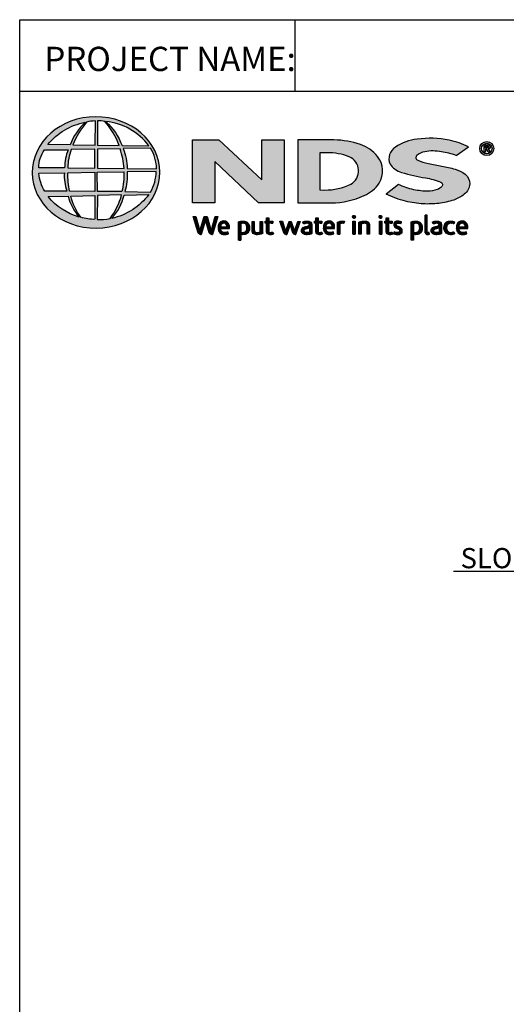
# Model space of a CAD drawing. Units: inches. Extents: x 100 to 324, y -60 to 234.
# Drawn here: x 100 to 157, y 118 to 234 of the extents above; entities that cross this region are included whole.
import ezdxf

# ---------------------------------------------------------------- set-up
doc = ezdxf.new("R2010")
doc.units = ezdxf.units.IN
doc.header["$LTSCALE"] = 10
doc.header["$MEASUREMENT"] = 0
for name, color, linetype in [('Border', 13, 'CONTINUOUS'), ('DIMS', 50, 'CONTINUOUS'), ('Logo', 7, 'CONTINUOUS'), ('Title Block Text', 7, 'CONTINUOUS')]:
    doc.layers.add(name, color=color, linetype=linetype)
doc.styles.add('588-LOGO$0$CADdetails-NOTES', font='ARIALN.TTF', dxfattribs={"height": 2.38})
doc.styles.add('CADdetails-DIMENSIONS', font='ARIALN.TTF', dxfattribs={"height": 2.38})
doc.dimstyles.new('CADdetails-LEADER', dxfattribs={"dimtxt": 2.38, "dimasz": 2.38, "dimexe": 0.5, "dimexo": 1.5, "dimgap": 1, "dimtad": 0, "dimzin": 0, "dimdsep": 46, "dimtxsty": 'CADdetails-DIMENSIONS', "dimcen": 1, "dimclrd": 256, "dimclre": 256, "dimclrt": 256, "dimadec": 0, "dimazin": 0, "dimtfac": 1, "dimtdec": 4, "dimtofl": 0, "dimtmove": 0, "dimatfit": 3, "dimfxl": 1, "dimtolj": 1, "dimtzin": 0, "dimarcsym": 0})
pattern_1 = [(45, (92.11882185, 81.22833), (-0.0004176349426, 0.0004176349426), [])]

msp = doc.modelspace()

# ---------------------------------------------------------------- hatches: boundary and pattern name
at = {"layer": 'Logo'}
h = msp.add_hatch(color=256, dxfattribs=at)
edge = h.paths.add_edge_path()
edge.add_ellipse((109.09543, 215.83332), major_axis=(-7.51729, -0.03208), ratio=0.87299745, start_angle=0, end_angle=360, ccw=False)
h.paths.add_polyline_path([(103.01177, 218.49992), (105.82033, 218.51689, 0.102649219), (105.40204, 216.37866), (102.33836, 216.39057, -0.136201498)], flags=16)
h.paths.add_polyline_path([(103.41457, 219.10948, -0.181875067), (107.83181, 221.74237, 0.108844662), (106.04485, 219.08141)], flags=16)
h.paths.add_polyline_path([(102.36012, 215.73369), (105.36874, 215.76839, 0.092645178), (105.64014, 213.64218), (103.07136, 213.6176, -0.127076212)], flags=16)
h.paths.add_polyline_path([(106.17813, 218.52048), (108.9734, 218.57588), (108.97415, 216.34117), (105.75699, 216.3786, -0.082775837)], flags=16)
h.paths.add_polyline_path([(105.76619, 215.77878), (108.9769, 215.84826), (108.97201, 213.60243), (105.98077, 213.61959, -0.045312693)], flags=16)
h.paths.add_polyline_path([(106.35715, 219.08021, -0.080600868), (107.98128, 221.76425, -0.043426052), (109.01679, 221.91503), (108.99008, 219.0373)], flags=16)
h.paths.add_polyline_path([(103.4559, 213.00397), (105.79856, 213.04075, 0.102133187), (107.10154, 210.57758, -0.154253214)], flags=16)
h.paths.add_polyline_path([(106.12971, 213.03973), (108.97471, 213.11523), (108.97398, 210.30912, -0.085515105), (107.29894, 210.54486, -0.098154955)], flags=16)
h.paths.add_polyline_path([(109.27903, 218.57402), (111.93382, 218.61058, -0.065283404), (112.39601, 216.2925), (109.27903, 216.34017)], flags=16)
h.paths.add_polyline_path([(109.27702, 219.03869), (109.26963, 221.91645, -0.079214762), (110.14099, 221.8455, -0.092972522), (111.82603, 219.011)], flags=16)
h.paths.add_polyline_path([(109.24952, 215.85314), (112.39408, 215.89328, -0.052451311), (112.15548, 213.56952), (109.27981, 213.60344)], flags=16)
h.paths.add_polyline_path([(109.28181, 213.12368), (112.11176, 213.18614, -0.097994839), (110.75061, 210.40213, -0.063851886), (109.23384, 210.30728)], flags=16)
h.paths.add_polyline_path([(110.26207, 221.82416, -0.212914814), (115.31662, 218.97625), (112.16174, 219.01846, 0.119060243)], flags=16)
h.paths.add_polyline_path([(112.30755, 218.63688), (115.52511, 218.7083, -0.127470644), (116.22527, 216.25502), (112.75975, 216.29408, 0.096851278)], flags=16)
h.paths.add_polyline_path([(112.75427, 215.9172), (116.19691, 215.95217, -0.129371861), (115.50833, 213.50781), (112.49527, 213.57104, 0.087862465)], flags=16)
h.paths.add_polyline_path([(112.42696, 213.17386), (115.3316, 213.23012, -0.178628079), (110.94952, 210.41379, 0.118411889)], flags=16)
for points in [[(131.28533, 219.67365), (128.63749, 219.67365), (128.63749, 214.94613), (123.5866, 219.67409), (120.45227, 219.67409), (120.45227, 212.25245), (123.1043, 212.25245), (123.1043, 217.13165), (128.25675, 212.25431), (131.28533, 212.25431)], [(152.50348, 213.26095, 0.214368918), (153.15561, 214.49332, 0.243806505), (152.5878, 215.63803, 0.099613837), (151.41814, 216.2078, 0.036870975), (149.85385, 216.58229, 0.010266071), (148.2643, 216.89055, -0.068635262), (147.01601, 217.27368, -0.558448419), (146.89752, 217.81338, -0.159506131), (147.84408, 218.27849, -0.093036142), (149.80335, 218.27065, -0.050749739), (151.55434, 217.8297), (153.01161, 218.83845, 0.069422812), (150.71662, 219.6339, 0.0954759), (146.94639, 219.74472, 0.115399008), (144.38272, 218.82782, 0.368423406), (143.74694, 216.80841, 0.182788962), (145.11583, 215.84631, 0.043797396), (147.91328, 215.19166, -0.051385187), (149.7493, 214.68865, -0.484318981), (149.87366, 214.18837, -0.128153385), (149.29139, 213.80985, -0.076619656), (148.22472, 213.62005, -0.056015898), (146.55838, 213.79905, -0.059845063), (144.73898, 214.42123), (143.28873, 213.27982, 0.046250966), (145.57983, 212.4374, 0.039773056), (147.66735, 212.12465, 0.037943383), (149.48702, 212.18984, 0.042298461), (151.25848, 212.5734, 0.075532296)]]:
    msp.add_hatch(color=256, dxfattribs=at).paths.add_polyline_path(points)
h = msp.add_hatch(color=256, dxfattribs=at)
h.paths.add_polyline_path([(142.47151, 214.55979, 0.313113925), (142.27795, 217.72519, 0.139247042), (140.25751, 219.11709, 0.077470304), (137.14488, 219.66608), (132.88888, 219.66608), (132.88888, 212.25345), (136.83265, 212.25345, 0.110262417), (140.69926, 213.11663, 0.134116821)])
h.paths.add_polyline_path([(135.46151, 218.14975), (136.34032, 218.14975, -0.096784137), (138.92131, 217.68056, -0.628055239), (139.12379, 214.4426, -0.113031231), (136.03868, 213.76375), (135.46146, 213.76762)], flags=16)
h = msp.add_hatch(color=256, dxfattribs=at)
h.paths.add_polyline_path([(154.32636, 218.6463, 1), (155.97349, 218.6463, 1)])
h.paths.add_polyline_path([(155.77209, 218.6463, -1), (154.52777, 218.6463, -1)], flags=16)
h.paths.add_polyline_path([(155.31849, 219.07879, -0.235565009), (155.52763, 218.97446, -0.318930031), (155.50786, 218.67146, -0.20441997), (155.32768, 218.59819), (155.53841, 218.23456), (155.3304, 218.23456), (155.14165, 218.5946), (155.00349, 218.5946), (155.00349, 218.23777), (154.82448, 218.23777), (154.82448, 219.07879)], flags=0)
h.paths.add_polyline_path([(155.00418, 218.92527), (155.27271, 218.92527, -1), (155.27271, 218.7204), (155.00418, 218.7204)], flags=0)
h = msp.add_hatch(dxfattribs=at)
h.set_pattern_fill('ANSI31', color=256, scale=0.004725, style=0)
h.set_pattern_definition(pattern_1)
h.paths.add_polyline_path([(120.87391, 210.63564), (120.54727, 210.63564), (121.12668, 208.73347, 0.309669396), (121.48989, 208.51109), (122.00562, 210.22417), (122.4427, 208.7307, 0.34297944), (122.81667, 208.51747), (123.43645, 210.63782), (123.14905, 210.63782), (122.67571, 208.93569), (122.18212, 210.63411), (121.84286, 210.63411), (121.35055, 208.94617)])
h = msp.add_hatch(dxfattribs=at)
h.set_pattern_fill('ANSI31', color=256, scale=0.004725, style=0)
h.set_pattern_definition(pattern_1)
h.paths.add_polyline_path([(124.81261, 209.50126, 0.150849544), (124.63535, 209.91222, 0.170236814), (124.27789, 210.10166, 0.146748259), (123.88579, 210.05972, 0.158000288), (123.58091, 209.76803, 0.099578099), (123.49793, 209.45003, 0.10730725), (123.51899, 209.05191, 0.140044852), (123.69608, 208.73174, 0.202488493), (124.16008, 208.51415, 0.096918349), (124.70792, 208.61631), (124.6228, 208.82416, -0.092301185), (124.22962, 208.754, -0.244251621), (123.88025, 208.9301, -0.179589732), (123.78975, 209.21521), (124.81261, 209.21521)])
h.paths.add_polyline_path([(123.78983, 209.43286), (123.78983, 209.50928, -0.379832256), (124.14238, 209.86817, -0.403334461), (124.52666, 209.51871), (124.52666, 209.43286)], flags=16)
h = msp.add_hatch(dxfattribs=at)
h.set_pattern_fill('ANSI31', color=256, scale=0.004725, style=0)
h.set_pattern_definition(pattern_1)
h.paths.add_polyline_path([(127.09544, 209.73488, 0.131689792), (126.82961, 210.01087, 0.17306877), (126.34528, 210.102, 0.056006761), (125.88583, 209.99224), (125.88583, 207.84957), (126.16155, 207.84957), (126.16155, 208.56989, 0.167852368), (126.65632, 208.5398, 0.185219081), (127.05874, 208.83401, 0.191963563), (127.19063, 209.30715, 0.141155397)])
h.paths.add_polyline_path([(126.16296, 209.81029, -0.109622307), (126.4261, 209.87263, -0.231579101), (126.78208, 209.6886, -0.179763208), (126.87742, 209.14522, -0.27885572), (126.57927, 208.7801, -0.196410005), (126.16296, 208.80624)], flags=16)
h = msp.add_hatch(dxfattribs=at)
h.set_pattern_fill('ANSI31', color=256, scale=0.004725, style=0)
h.set_pattern_definition(pattern_1)
h.paths.add_polyline_path([(127.75571, 210.07164), (127.48262, 210.07164), (127.48262, 208.97558, 0.286282846), (127.73111, 208.58959, 0.146913546), (128.18018, 208.51778, 0.081134296), (128.75651, 208.67441), (128.73749, 208.82976), (128.73749, 210.07037), (128.4572, 210.07037), (128.4572, 208.83182, -0.045131945), (128.33774, 208.78478, -0.103437494), (128.01677, 208.75946, -0.377372393), (127.75571, 209.05609)])
h = msp.add_hatch(dxfattribs=at)
h.set_pattern_fill('ANSI31', color=256, scale=0.004725, style=0)
h.set_pattern_definition(pattern_1)
h.paths.add_polyline_path([(129.92913, 210.07362), (129.48095, 210.07362), (129.48095, 210.49169), (129.20274, 210.49169), (129.20274, 210.07342), (129.03958, 210.07342), (129.03958, 209.84144), (129.2035, 209.84144), (129.2035, 208.89285, 0.186947084), (129.24717, 208.7037, 0.133688548), (129.41701, 208.54463, 0.134151944), (129.72951, 208.51553, 0.024999585), (130.00502, 208.58603), (129.92284, 208.80752, 0.011678849), (129.75889, 208.75589, -0.05858922), (129.61143, 208.74916, -0.413618843), (129.48194, 208.88774), (129.48194, 209.84169), (129.92913, 209.84169)])
h = msp.add_hatch(dxfattribs=at)
h.set_pattern_fill('ANSI31', color=256, scale=0.004725, style=0)
h.set_pattern_definition(pattern_1)
h.paths.add_polyline_path([(131.06561, 210.0758), (130.75795, 210.0758), (131.23317, 208.72432, 0.169893876), (131.36833, 208.56432, 0.179517638), (131.57434, 208.51973), (131.9621, 209.70498), (132.30484, 208.69657, 0.202336174), (132.41899, 208.57337, 0.111570996), (132.62034, 208.518), (133.1729, 210.07037), (132.88607, 210.07037), (132.49571, 208.89782), (132.10749, 210.0698), (131.84222, 210.0698), (131.44755, 208.88592)])
h = msp.add_hatch(dxfattribs=at)
h.set_pattern_fill('ANSI31', color=256, scale=0.004725, style=0)
h.set_pattern_definition(pattern_1)
h.paths.add_polyline_path([(134.06925, 210.10829, 0.077545373), (133.74354, 210.08383, 0.041881912), (133.45621, 209.98777), (133.54829, 209.76919), (133.72314, 209.83159, -0.109335634), (133.96405, 209.86992, -0.124090409), (134.19656, 209.80284, -0.395391127), (134.23722, 209.59649, -0.186867042), (134.0047, 209.4767, 0.032574435), (133.70867, 209.41321, 0.192345175), (133.36457, 209.19119, 0.206401104), (133.32022, 208.8438, 0.213462238), (133.52906, 208.60539, 0.114819908), (133.86106, 208.51794, 0.075721977), (134.23261, 208.54909, 0.043653932), (134.52875, 208.6299), (134.52875, 208.8027), (134.52875, 209.70597, 0.174831032), (134.4087, 209.96201, 0.163574166)])
h.paths.add_polyline_path([(133.96707, 209.23793, 0.110605608), (134.25856, 209.33121), (134.25856, 208.81425, -0.080603591), (134.01202, 208.75237, -0.111462622), (133.72675, 208.79384, -0.220660787), (133.60785, 208.96055, -0.300670438), (133.70601, 209.15844, -0.118451917)], flags=16)
h = msp.add_hatch(dxfattribs=at)
h.set_pattern_fill('ANSI31', color=256, scale=0.004725, style=0)
h.set_pattern_definition(pattern_1)
h.paths.add_polyline_path([(135.71919, 210.07362), (135.27101, 210.07362), (135.27101, 210.49169), (134.9928, 210.49169), (134.9928, 210.07342), (134.82965, 210.07342), (134.82965, 209.84144), (134.99357, 209.84144), (134.99357, 208.89285, 0.186947084), (135.03724, 208.7037, 0.133688548), (135.20707, 208.54463, 0.134151944), (135.51958, 208.51553, 0.024999585), (135.79509, 208.58603), (135.71291, 208.80752, 0.011678849), (135.54895, 208.75589, -0.05858922), (135.40149, 208.74916, -0.413618843), (135.272, 208.88774), (135.272, 209.84169), (135.71919, 209.84169)])
h = msp.add_hatch(dxfattribs=at)
h.set_pattern_fill('ANSI31', color=256, scale=0.004725, style=0)
h.set_pattern_definition(pattern_1)
h.paths.add_polyline_path([(137.04619, 209.91222, 0.170236814), (136.68873, 210.10166, 0.146748259), (136.29663, 210.05972, 0.158000288), (135.99175, 209.76803, 0.099578099), (135.90876, 209.45003, 0.10730725), (135.92983, 209.05191, 0.140044852), (136.10692, 208.73174, 0.202488493), (136.57092, 208.51415, 0.096918349), (137.11876, 208.61631), (137.03364, 208.82416, -0.092301185), (136.64046, 208.754, -0.244251621), (136.29109, 208.9301, -0.179589732), (136.20059, 209.21521), (137.22344, 209.21521), (137.22344, 209.50126, 0.150849544)])
h.paths.add_polyline_path([(136.55322, 209.86817, -0.403334461), (136.9375, 209.51871), (136.9375, 209.43286), (136.20067, 209.43286), (136.20067, 209.50928, -0.379832256)], flags=16)
h = msp.add_hatch(dxfattribs=at)
h.set_pattern_fill('ANSI31', color=256, scale=0.004725, style=0)
h.set_pattern_definition(pattern_1)
h.paths.add_polyline_path([(137.83614, 209.80479, -0.121370441), (138.0678, 209.85643, -0.055062141), (138.31033, 209.84087), (138.38845, 210.08136, 0.055849004), (138.09533, 210.10697, 0.08541507), (137.83779, 210.05615), (137.54466, 209.94404), (137.56589, 209.77462), (137.56589, 208.55447), (137.83614, 208.55447)])
h = msp.add_hatch(dxfattribs=at)
h.set_pattern_fill('ANSI31', color=256, scale=0.004725, style=0)
h.set_pattern_definition(pattern_1)
h.paths.add_polyline_path([(139.66254, 210.59927, 1), (139.31454, 210.59927, 1)])
h = msp.add_hatch(dxfattribs=at)
h.set_pattern_fill('ANSI31', color=256, scale=0.004725, style=0)
h.set_pattern_definition(pattern_1)
h.paths.add_polyline_path([(139.62888, 210.07356), (139.36387, 210.07356), (139.36387, 208.55616), (139.62888, 208.55616)])
h = msp.add_hatch(dxfattribs=at)
h.set_pattern_fill('ANSI31', color=256, scale=0.004725, style=0)
h.set_pattern_definition(pattern_1)
h.paths.add_polyline_path([(140.35873, 209.78063, -0.039628733), (140.56426, 209.84999, -0.123755496), (140.84986, 209.84999, -0.343792804), (141.05895, 209.58184), (141.05895, 208.55959), (141.33235, 208.55959), (141.33235, 209.65365, 0.198378414), (141.20049, 209.95963, 0.138386402), (140.87009, 210.10202, 0.075952817), (140.47906, 210.07779, 0.053536624), (140.06074, 209.95174), (140.08429, 209.78285), (140.08429, 208.5596), (140.35873, 208.5596)])
h = msp.add_hatch(dxfattribs=at)
h.set_pattern_fill('ANSI31', color=256, scale=0.004725, style=0)
h.set_pattern_definition(pattern_1)
h.paths.add_polyline_path([(142.80093, 210.59927, 1), (142.45293, 210.59927, 1)])
h = msp.add_hatch(dxfattribs=at)
h.set_pattern_fill('ANSI31', color=256, scale=0.004725, style=0)
h.set_pattern_definition(pattern_1)
h.paths.add_polyline_path([(142.76727, 210.07356), (142.50225, 210.07356), (142.50225, 208.55616), (142.76727, 208.55616)])
h = msp.add_hatch(dxfattribs=at)
h.set_pattern_fill('ANSI31', color=256, scale=0.004725, style=0)
h.set_pattern_definition(pattern_1)
h.paths.add_polyline_path([(144.00628, 210.07362), (143.5581, 210.07362), (143.5581, 210.49169), (143.27989, 210.49169), (143.27989, 210.07342), (143.11674, 210.07342), (143.11674, 209.84144), (143.28066, 209.84144), (143.28066, 208.89285, 0.186947084), (143.32433, 208.7037, 0.133688548), (143.49417, 208.54463, 0.134151944), (143.80667, 208.51553, 0.024999585), (144.08218, 208.58603), (144, 208.80752, 0.011678849), (143.83604, 208.75589, -0.05858922), (143.68858, 208.74916, -0.413618843), (143.5591, 208.88774), (143.5591, 209.84169), (144.00628, 209.84169)])
h = msp.add_hatch(dxfattribs=at)
h.set_pattern_fill('ANSI31', color=256, scale=0.004725, style=0)
h.set_pattern_definition(pattern_1)
h.paths.add_polyline_path([(145.11747, 210.02846, 0.01790009), (144.79061, 210.10224, 0.160324745), (144.44207, 210.04948, 0.160458006), (144.23488, 209.85886, 0.299343676), (144.232, 209.5086, 0.154703416), (144.43707, 209.31689, -0.00593904), (144.7324, 209.17253, -0.207203715), (144.88604, 208.99673, -0.334038048), (144.82016, 208.79954, -0.163654571), (144.58557, 208.74786, -0.100107304), (144.25426, 208.82729), (144.16519, 208.60709, 0.061668315), (144.47927, 208.52954, 0.083805215), (144.82329, 208.53267, 0.101462842), (145.08743, 208.67123, 0.164094646), (145.19467, 208.91718, 0.178734054), (145.12286, 209.20811, 0.1376208), (144.82595, 209.41435, -0.040032617), (144.56071, 209.54067, -0.351331026), (144.48214, 209.72282, -0.290043246), (144.63842, 209.86745, -0.106614431), (144.82685, 209.86541, -0.038125439), (145.04119, 209.80321)])
h = msp.add_hatch(dxfattribs=at)
h.set_pattern_fill('ANSI31', color=256, scale=0.004725, style=0)
h.set_pattern_definition(pattern_1)
h.paths.add_polyline_path([(147.4583, 209.73488, 0.131689792), (147.19247, 210.01087, 0.17306877), (146.70814, 210.102, 0.056006761), (146.24869, 209.99224), (146.24869, 207.84957), (146.52441, 207.84957), (146.52441, 208.56989, 0.167852368), (147.01919, 208.5398, 0.185219081), (147.42161, 208.83401, 0.191963563), (147.55349, 209.30715, 0.141155397)])
h.paths.add_polyline_path([(146.52582, 209.81029, -0.109622307), (146.78896, 209.87263, -0.231579101), (147.14494, 209.6886, -0.179763208), (147.24028, 209.14522, -0.27885572), (146.94213, 208.7801, -0.196410005), (146.52582, 208.80624)], flags=16)
h = msp.add_hatch(dxfattribs=at)
h.set_pattern_fill('ANSI31', color=256, scale=0.004725, style=0)
h.set_pattern_definition(pattern_1)
h.paths.add_polyline_path([(148.14396, 210.78077), (147.87393, 210.78077), (147.87393, 208.80166, 0.341167037), (148.09079, 208.52084, 0.136958274), (148.25079, 208.52349), (148.41046, 208.56503), (148.3523, 208.77368), (148.28112, 208.75503, -0.456506371), (148.14396, 208.84891)])
h = msp.add_hatch(dxfattribs=at)
h.set_pattern_fill('ANSI31', color=256, scale=0.004725, style=0)
h.set_pattern_definition(pattern_1)
h.paths.add_polyline_path([(149.81043, 209.70597, 0.174831032), (149.69037, 209.96201, 0.163574166), (149.35092, 210.10829, 0.077545373), (149.02522, 210.08383, 0.041881912), (148.73789, 209.98777), (148.82996, 209.76919), (149.00482, 209.83159, -0.109335634), (149.24573, 209.86992, -0.124090409), (149.47824, 209.80284, -0.395391127), (149.5189, 209.59649, -0.186867042), (149.28638, 209.4767, 0.032574435), (148.99034, 209.41321, 0.192345175), (148.64625, 209.19119, 0.206401104), (148.6019, 208.8438, 0.213462238), (148.81074, 208.60539, 0.114819908), (149.14274, 208.51794, 0.075721977), (149.51428, 208.54909, 0.043653932), (149.81043, 208.6299), (149.81043, 208.8027)])
h.paths.add_polyline_path([(148.98769, 209.15844, -0.118451917), (149.24875, 209.23793, 0.110605608), (149.54024, 209.33121), (149.54024, 208.81425, -0.080603591), (149.2937, 208.75237, -0.111462622), (149.00843, 208.79384, -0.220660787), (148.88953, 208.96055, -0.300670438)], flags=16)
h = msp.add_hatch(dxfattribs=at)
h.set_pattern_fill('ANSI31', color=256, scale=0.004725, style=0)
h.set_pattern_definition(pattern_1)
h.paths.add_polyline_path([(150.47843, 209.02662, -0.169867594), (150.41497, 209.40479, -0.121095273), (150.58843, 209.76406, -0.164637907), (150.93213, 209.87305, -0.089765462), (151.2573, 209.78618), (151.34093, 210.01581, 0.109661433), (150.83927, 210.10805, 0.129872039), (150.43558, 209.98864, 0.177301148), (150.16757, 209.6517, 0.094867716), (150.09966, 209.28051, 0.153728903), (150.21193, 208.89282, 0.196041675), (150.61044, 208.56699, 0.117395165), (151.02246, 208.52719, 0.070347663), (151.33743, 208.61468), (151.25657, 208.82638, -0.036586528), (151.06638, 208.76714, -0.167704812), (150.72686, 208.79036, -0.149714798)])
h = msp.add_hatch(dxfattribs=at)
h.set_pattern_fill('ANSI31', color=256, scale=0.004725, style=0)
h.set_pattern_definition(pattern_1)
h.paths.add_polyline_path([(152.8994, 209.50126, 0.150849544), (152.72215, 209.91222, 0.170236814), (152.36469, 210.10166, 0.146748259), (151.97259, 210.05972, 0.158000288), (151.6677, 209.76803, 0.099578099), (151.58472, 209.45003, 0.10730725), (151.60579, 209.05191, 0.140044852), (151.78288, 208.73174, 0.202488493), (152.24688, 208.51415, 0.096918349), (152.79471, 208.61631), (152.7096, 208.82416, -0.092301185), (152.31642, 208.754, -0.244251621), (151.96705, 208.9301, -0.179589732), (151.87655, 209.21521), (152.8994, 209.21521)])
h.paths.add_polyline_path([(151.87662, 209.43286), (151.87662, 209.50928, -0.379832256), (152.22918, 209.86817, -0.403334461), (152.61346, 209.51871), (152.61346, 209.43286)], flags=16)

# ---------------------------------------------------------------- linework, layer by layer
at = {"layer": 'Border'}
for points in [[(100.1011, -55.55548), (100.1011, 233.83127), (316.1011, 233.83127), (316.1011, -55.55548), (100.1011, -55.55548)], [(132.54844, 233.83127), (132.54844, 225.39211)], [(100.1011, 225.39211), (316.1011, 225.39211)]]:
    msp.add_lwpolyline(points, dxfattribs=at)
at = {"layer": 'Logo'}
for points in [[(106.04485, 219.08141), (103.41457, 219.10948, -0.181875067), (107.83181, 221.74237, 0.108844662), (106.04485, 219.08141, 2.143131766)], [(106.35715, 219.08021), (108.99008, 219.0373), (109.01679, 221.91503, 0.043426052), (107.98128, 221.76425, 0.080600868), (106.35715, 219.08021, -20.661259913)], [(109.26963, 221.91645), (109.27702, 219.03869), (111.82603, 219.011, 0.092972522), (110.14099, 221.8455, 0.079214762), (109.26963, 221.91645, -1.829786442)], [(110.26207, 221.82416, -0.119060243), (112.16174, 219.01846), (115.31662, 218.97625, 0.212914814), (110.26207, 221.82416, 0.70299689)], [(132.88888, 219.66608), (132.88888, 212.25345), (136.83265, 212.25345, 0.110262417), (140.69926, 213.11663, 0.134116821), (142.47151, 214.55979, 0.313113925), (142.27795, 217.72519, 0.139247042), (140.25751, 219.11709, 0.077470304), (137.14488, 219.66608), (132.88888, 219.66608)], [(151.55434, 217.8297), (153.01161, 218.83845, 0.069422812), (150.71662, 219.6339, 0.0954759), (146.94639, 219.74472, 0.115399008), (144.38272, 218.82782, 0.368423406), (143.74694, 216.80841, 0.182788962), (145.11583, 215.84631, 0.043797396), (147.91328, 215.19166, -0.051385187), (149.7493, 214.68865, -0.484318981), (149.87366, 214.18837, -0.128153385), (149.29139, 213.80985, -0.076619656), (148.22472, 213.62005, -0.056015898), (146.55838, 213.79905, -0.059845063), (144.73898, 214.42123), (143.28873, 213.27982)], [(102.33836, 216.39057, -0.136201498), (103.01177, 218.49992), (105.82033, 218.51689, 0.102649219), (105.40204, 216.37866), (102.33836, 216.39057)], [(105.75699, 216.3786), (108.97415, 216.34117), (108.9734, 218.57588), (106.17813, 218.52048, 0.082775837), (105.75699, 216.3786, 1.113343608)], [(109.27903, 218.57402), (109.27903, 216.34017), (112.39601, 216.2925, 0.065283404), (111.93382, 218.61058), (109.27903, 218.57402)], [(112.30755, 218.63688, -0.096851278), (112.75975, 216.29408), (116.22527, 216.25502, 0.127470644), (115.52511, 218.7083), (112.30755, 218.63688)], [(135.46151, 218.14975), (135.46146, 213.76762), (136.06429, 213.76357, 0.112114841), (139.12379, 214.4426, 0.628055239), (138.92131, 217.68056, 0.096784137), (136.34032, 218.14975), (135.46151, 218.14975)], [(151.55434, 217.8297, 0.050749739), (149.80335, 218.27065, 0.093036142), (147.84408, 218.27849, 0.160084975), (146.89478, 217.8107, 0.554586968), (147.01601, 217.27368, 0.068635262), (148.2643, 216.89055, -0.010266071), (149.85385, 216.58229, -0.036870975), (151.41814, 216.2078, -0.099613837), (152.5878, 215.63803, -0.243806505), (153.15561, 214.49332, -0.214368918), (152.50348, 213.26095, -0.075532296), (151.25848, 212.5734, -0.042298461), (149.48702, 212.18984, -0.037943383), (147.66735, 212.12465, -0.039773056), (145.57983, 212.4374, -0.046250966), (143.28873, 213.27982, -1.50602372)], [(154.82448, 218.23777), (154.82448, 219.07879), (155.31849, 219.07879, -0.235565009), (155.52763, 218.97446, -0.318930031), (155.50786, 218.67146, -0.20441997), (155.32768, 218.59819)], [(155.00418, 218.7204), (155.00418, 218.92527), (155.27271, 218.92527, -1), (155.27271, 218.7204), (155.00418, 218.7204)], [(105.76619, 215.77878), (108.9769, 215.84826), (108.97201, 213.60243), (105.98077, 213.61959, -0.045312693), (105.76619, 215.77878, -0.722276665)], [(109.24952, 215.85314), (112.39408, 215.89328, -0.052451311), (112.15548, 213.56952), (109.27981, 213.60344), (109.24952, 215.85314)], [(112.49527, 213.57104), (115.50833, 213.50781, 0.129371861), (116.19691, 215.95217), (112.75427, 215.9172, -0.087862465), (112.49527, 213.57104, 1.172859934)], [(102.36012, 215.73369), (105.36874, 215.76839, 0.092645178), (105.64014, 213.64218), (103.07136, 213.6176, -0.127076212), (102.36012, 215.73369, -1.170861447)], [(103.4559, 213.00397), (105.79856, 213.04075, 0.102133187), (107.10154, 210.57758, -0.154253214), (103.4559, 213.00397, -1.166967067)], [(106.12971, 213.03973), (108.97471, 213.11523), (108.97398, 210.30912, -0.085515105), (107.29894, 210.54486, -0.098154955), (106.12971, 213.03973, 11.520422897)], [(109.28181, 213.12368), (109.23384, 210.30728, 0.063851886), (110.75061, 210.40213, 0.097994839), (112.11176, 213.18614), (109.28181, 213.12368)], [(110.94952, 210.41379, 0.118411889), (112.42696, 213.17386), (115.3316, 213.23012, -0.178628079), (110.94952, 210.41379, -0.47082824)], [(120.54727, 210.63564), (120.87391, 210.63564), (121.35055, 208.94617), (121.84286, 210.63411), (122.18212, 210.63411), (122.67571, 208.93569), (123.14905, 210.63782), (123.43645, 210.63782), (122.81667, 208.51747, -0.34297944), (122.4427, 208.7307), (122.00562, 210.22417), (121.48989, 208.51109, -0.309669396), (121.12668, 208.73347), (120.54727, 210.63564)], [(124.70792, 208.61631), (124.6228, 208.82416, -0.092301185), (124.22962, 208.754, -0.244251621), (123.88025, 208.9301, -0.179589732), (123.78975, 209.21521), (124.81261, 209.21521), (124.81261, 209.50126, 0.150849544), (124.63535, 209.91222, 0.170236814), (124.27789, 210.10166, 0.146748259), (123.88579, 210.05972, 0.158000288), (123.58091, 209.76803, 0.099578099), (123.49793, 209.45003, 0.10730725), (123.51899, 209.05191, 0.140044852), (123.69608, 208.73174, 0.202488493), (124.16008, 208.51415, 0.096918349), (124.70792, 208.61631, 4.318023992)], [(126.16155, 207.84957), (125.88583, 207.84957), (125.88583, 209.99224, -0.056006761), (126.34528, 210.102, -0.17306877), (126.82961, 210.01087, -0.131689792), (127.09544, 209.73488, -0.141155397), (127.19063, 209.30715, -0.191963563), (127.05874, 208.83401, -0.185219081), (126.65632, 208.5398, -0.167852368), (126.16155, 208.56989), (126.16155, 207.84957)], [(127.48262, 210.07164), (127.75571, 210.07164), (127.75571, 209.05609, 0.377372393), (128.01677, 208.75946, 0.103437494), (128.33774, 208.78478, 0.045131945), (128.4572, 208.83182), (128.4572, 210.07037), (128.73749, 210.07037), (128.73749, 208.82976), (128.75651, 208.67441, -0.081134296), (128.18018, 208.51778, -0.146913546), (127.73111, 208.58959, -0.286282846), (127.48262, 208.97558), (127.48262, 210.07164)], [(129.20274, 210.49169), (129.48095, 210.49169), (129.48095, 210.07362), (129.92913, 210.07362), (129.92913, 209.84169), (129.48194, 209.84169), (129.48194, 208.87891, 0.394487364), (129.61143, 208.74916, 0.05858922), (129.75889, 208.75589, -0.011678849), (129.92284, 208.80752), (130.00502, 208.58603, -0.024999585), (129.72951, 208.51553, -0.134151944), (129.41701, 208.54463, -0.133688548), (129.24717, 208.7037, -0.186947084), (129.2035, 208.89285), (129.2035, 209.84144), (129.03958, 209.84144), (129.03958, 210.07342), (129.20274, 210.07342), (129.20274, 210.49169)], [(130.75795, 210.0758), (131.06561, 210.0758), (131.44755, 208.88592), (131.84222, 210.0698), (132.10749, 210.0698), (132.49571, 208.89782), (132.88607, 210.07037), (133.1729, 210.07037), (132.62034, 208.518, -0.111570996), (132.41899, 208.57337, -0.212957408), (132.30201, 208.7049), (131.9621, 209.70498), (131.57434, 208.51973, -0.179517638), (131.36833, 208.56432, -0.169893876), (131.23317, 208.72432), (130.75795, 210.0758)], [(133.54829, 209.76919), (133.45621, 209.98777, -0.041881912), (133.74354, 210.08383, -0.077545373), (134.06925, 210.10829, -0.163574166), (134.4087, 209.96201, -0.174831032), (134.52875, 209.70597), (134.52875, 208.8027), (134.52875, 208.6299, -0.043653932), (134.23261, 208.54909, -0.075721977), (133.86106, 208.51794, -0.114819908), (133.52906, 208.60539, -0.213462238), (133.32022, 208.8438, -0.206401104), (133.36457, 209.19119, -0.192345175), (133.70867, 209.41321, -0.032574435), (134.0047, 209.4767, 0.186867042), (134.23722, 209.59649, 0.395391127), (134.19656, 209.80284, 0.124090409), (133.96405, 209.86992, 0.109335634), (133.72314, 209.83159), (133.54829, 209.76919)], [(134.9928, 210.49169), (135.27101, 210.49169), (135.27101, 210.07362), (135.71919, 210.07362), (135.71919, 209.84169), (135.272, 209.84169), (135.272, 208.87891, 0.394487364), (135.40149, 208.74916, 0.05858922), (135.54895, 208.75589, -0.011678849), (135.71291, 208.80752), (135.79509, 208.58603, -0.024999585), (135.51958, 208.51553, -0.134151944), (135.20707, 208.54463, -0.133688548), (135.03724, 208.7037, -0.186947084), (134.99357, 208.89285), (134.99357, 209.84144), (134.82965, 209.84144), (134.82965, 210.07342), (134.9928, 210.07342), (134.9928, 210.49169)], [(137.11876, 208.61631), (137.03364, 208.82416, -0.092301185), (136.64046, 208.754, -0.244251621), (136.29109, 208.9301, -0.179589732), (136.20059, 209.21521), (137.22344, 209.21521), (137.22344, 209.50126, 0.150849544), (137.04619, 209.91222, 0.170236814), (136.68873, 210.10166, 0.146748259), (136.29663, 210.05972, 0.158000288), (135.99175, 209.76803, 0.099578099), (135.90876, 209.45003, 0.10730725), (135.92983, 209.05191, 0.140044852), (136.10692, 208.73174, 0.202488493), (136.57092, 208.51415, 0.096918349), (137.11876, 208.61631, 4.318023992)], [(137.56589, 208.55447), (137.56589, 209.77462), (137.54466, 209.94404), (137.83779, 210.05615, -0.08541507), (138.09533, 210.10697, -0.055849004), (138.38845, 210.08136), (138.31033, 209.84087, 0.055062141), (138.0678, 209.85643, 0.121370441), (137.83614, 209.80479), (137.83614, 208.55447), (137.56589, 208.55447)], [(140.35873, 208.5596), (140.08429, 208.5596), (140.08429, 209.78285), (140.06074, 209.95174, -0.053536624), (140.47906, 210.07779, -0.075952817), (140.87009, 210.10202, -0.138386402), (141.20049, 209.95963, -0.198378414), (141.33235, 209.65365), (141.33235, 208.55959), (141.05895, 208.55959), (141.05895, 209.58184, 0.343792804), (140.84986, 209.84999, 0.123755496), (140.56426, 209.84999, 0.039628733), (140.35873, 209.78063), (140.35873, 208.5596)], [(143.27989, 210.49169), (143.5581, 210.49169), (143.5581, 210.07362), (144.00628, 210.07362), (144.00628, 209.84169), (143.5591, 209.84169), (143.5591, 208.87891, 0.394487364), (143.68858, 208.74916, 0.05858922), (143.83604, 208.75589, -0.011678849), (144, 208.80752), (144.08218, 208.58603, -0.024999585), (143.80667, 208.51553, -0.134151944), (143.49417, 208.54463, -0.133688548), (143.32433, 208.7037, -0.186947084), (143.28066, 208.89285), (143.28066, 209.84144), (143.11674, 209.84144), (143.11674, 210.07342), (143.27989, 210.07342), (143.27989, 210.49169)], [(145.04119, 209.80321), (145.11747, 210.02846, 0.01790009), (144.79061, 210.10224, 0.160324745), (144.44207, 210.04948, 0.160458006), (144.23488, 209.85886, 0.299343676), (144.232, 209.5086, 0.154703416), (144.43707, 209.31689, -0.006184468), (144.74453, 209.16642, -0.204630571), (144.88911, 208.9865, -0.316956464), (144.82016, 208.79954, -0.163654571), (144.58557, 208.74786, -0.100107304), (144.25426, 208.82729), (144.16519, 208.60709, 0.061668315), (144.47927, 208.52954, 0.083805215), (144.82329, 208.53267, 0.101462842), (145.08743, 208.67123, 0.164094646), (145.19467, 208.91718, 0.178734054), (145.12286, 209.20811, 0.1376208), (144.82595, 209.41435, -0.040032617), (144.56071, 209.54067, -0.351331026), (144.48214, 209.72282, -0.271160406), (144.62481, 209.86445, -0.11450181), (144.82685, 209.86541, -0.038125439), (145.04119, 209.80321, 6.517165657)], [(146.52441, 207.84957), (146.24869, 207.84957), (146.24869, 209.99224, -0.056006761), (146.70814, 210.102, -0.17306877), (147.19247, 210.01087, -0.131689792), (147.4583, 209.73488, -0.141155397), (147.55349, 209.30715, -0.191963563), (147.42161, 208.83401, -0.185219081), (147.01919, 208.5398, -0.167852368), (146.52441, 208.56989), (146.52441, 207.84957)], [(148.14396, 210.78077), (147.87393, 210.78077), (147.87393, 208.80166, 0.341167037), (148.09079, 208.52084, 0.136958274), (148.25079, 208.52349), (148.41046, 208.56503), (148.3523, 208.77368), (148.28112, 208.75503, -0.456506371), (148.14396, 208.84891), (148.14396, 210.78077)], [(148.82996, 209.76919), (148.73789, 209.98777, -0.041881912), (149.02522, 210.08383, -0.077545373), (149.35092, 210.10829, -0.163574166), (149.69037, 209.96201, -0.174831032), (149.81043, 209.70597), (149.81043, 208.8027), (149.81043, 208.6299, -0.043653932), (149.51428, 208.54909, -0.075721977), (149.14274, 208.51794, -0.114819908), (148.81074, 208.60539, -0.213462238), (148.6019, 208.8438, -0.206401104), (148.64625, 209.19119, -0.192345175), (148.99034, 209.41321, -0.032574435), (149.28638, 209.4767, 0.186867042), (149.5189, 209.59649, 0.395391127), (149.47824, 209.80284, 0.124090409), (149.24573, 209.86992, 0.109335634), (149.00482, 209.83159), (148.82996, 209.76919)], [(151.25657, 208.82638), (151.33743, 208.61468, -0.070347663), (151.02246, 208.52719, -0.117395165), (150.61044, 208.56699, -0.196041675), (150.21193, 208.89282, -0.153728903), (150.09966, 209.28051, -0.094867716), (150.16757, 209.6517, -0.177301148), (150.43558, 209.98864, -0.129872039), (150.83927, 210.10805, -0.109661433), (151.34093, 210.01581), (151.2573, 209.78618, 0.089765462), (150.93213, 209.87305, 0.164637907), (150.58843, 209.76406, 0.121095273), (150.41497, 209.40479, 0.169867594), (150.47843, 209.02662, 0.149714798), (150.72686, 208.79036, 0.167704812), (151.06638, 208.76714, 0.036586528), (151.25657, 208.82638, 1.445320902)], [(152.79471, 208.61631), (152.7096, 208.82416, -0.092301185), (152.31642, 208.754, -0.244251621), (151.96705, 208.9301, -0.179589732), (151.87655, 209.21521), (152.8994, 209.21521), (152.8994, 209.50126, 0.150849544), (152.72215, 209.91222, 0.170236814), (152.36469, 210.10166, 0.146748259), (151.97259, 210.05972, 0.158000288), (151.6677, 209.76803, 0.099578099), (151.58472, 209.45003, 0.10730725), (151.60579, 209.05191, 0.140044852), (151.78288, 208.73174, 0.202488493), (152.24688, 208.51415, 0.096918349), (152.79471, 208.61631, 4.318023992)], [(123.78983, 209.43286), (124.52666, 209.43286), (124.52666, 209.51871, 0.403334461), (124.14238, 209.86817, 0.379832256), (123.78983, 209.50928), (123.78983, 209.43286)], [(126.16296, 209.81029), (126.16296, 208.80624, 0.196410005), (126.57927, 208.7801, 0.27885572), (126.87742, 209.14522, 0.179763208), (126.78208, 209.6886, 0.231579101), (126.4261, 209.87263, 0.109622307), (126.16296, 209.81029, 1.549083039)], [(134.25856, 209.33121), (134.25856, 208.81425, -0.080603591), (134.01202, 208.75237, -0.111462622), (133.72675, 208.79384, -0.220660787), (133.60785, 208.96055, -0.300670438), (133.70601, 209.15844, -0.118451917), (133.96707, 209.23793, 0.110605608), (134.25856, 209.33121, 2.05482907)], [(136.20067, 209.43286), (136.9375, 209.43286), (136.9375, 209.51871, 0.403334461), (136.55322, 209.86817, 0.379832256), (136.20067, 209.50928), (136.20067, 209.43286)], [(146.52582, 209.81029), (146.52582, 208.80624, 0.196410005), (146.94213, 208.7801, 0.27885572), (147.24028, 209.14522, 0.179763208), (147.14494, 209.6886, 0.231579101), (146.78896, 209.87263, 0.109622307), (146.52582, 209.81029, 1.549083039)], [(149.54024, 209.33121), (149.54024, 208.81425, -0.080603591), (149.2937, 208.75237, -0.111462622), (149.00843, 208.79384, -0.220660787), (148.88953, 208.96055, -0.300670438), (148.98769, 209.15844, -0.118451917), (149.24875, 209.23793, 0.110605608), (149.54024, 209.33121, 2.05482907)], [(151.87662, 209.43286), (152.61346, 209.43286), (152.61346, 209.51871, 0.403334461), (152.22918, 209.86817, 0.379832256), (151.87662, 209.50928), (151.87662, 209.43286)]]:
    msp.add_lwpolyline(points, format="xyb", dxfattribs=at)
for points in [[(120.45227, 212.25245), (120.45227, 219.67409), (123.5866, 219.67409), (128.63749, 214.94613), (128.63749, 219.67365), (131.28533, 219.67365), (131.28533, 212.25431), (128.25675, 212.25431), (123.1043, 217.13165), (123.1043, 212.25245), (120.45227, 212.25245)], [(155.32768, 218.59819), (155.53841, 218.23456), (155.3304, 218.23456), (155.14165, 218.5946), (155.00349, 218.5946), (155.00349, 218.23777), (154.82448, 218.23777)]]:
    msp.add_lwpolyline(points, dxfattribs=at)
for points in [[(139.36387, 210.07356), (139.62888, 210.07356), (139.62888, 208.55616), (139.36387, 208.55616)], [(142.50225, 210.07356), (142.76727, 210.07356), (142.76727, 208.55616), (142.50225, 208.55616)]]:
    msp.add_lwpolyline(points, close=True, dxfattribs=at)
for centre, radius in [((155.14993, 218.6463), 0.82357), ((155.14993, 218.6463), 0.62216), ((139.48854, 210.59927), 0.174), ((142.62693, 210.59927), 0.174)]:
    msp.add_circle(centre, radius, dxfattribs=at)
at = {"layer": 'Logo', "extrusion": (0, 0, -1)}
msp.add_ellipse((109.09543, 215.83332), major_axis=(-7.51729, -0.03208), ratio=0.87299745, start_param=-1.570796327, end_param=4.71238898, dxfattribs=at)

# ---------------------------------------------------------------- texts
at = {"layer": 'DIMS', "insert": (152.05799, 171.57877), "char_height": 2.38, "width": 89.5426254, "attachment_point": 1, "style": 'CADdetails-DIMENSIONS'}
msp.add_mtext('\\A1;SLOPE', dxfattribs=at)
at = {"layer": 'Title Block Text', "style": '588-LOGO$0$CADdetails-NOTES'}
msp.add_text('PROJECT NAME:', height=2.856, dxfattribs=at).set_placement((103.01356, 227.78308))

# ---------------------------------------------------------------- leaders
at = {"layer": 'DIMS'}
msp.add_leader([(164.31164, 168.80761), (151.23371, 168.80761)], dimstyle='CADdetails-LEADER', dxfattribs=at)

doc.saveas('drawing.dxf')
